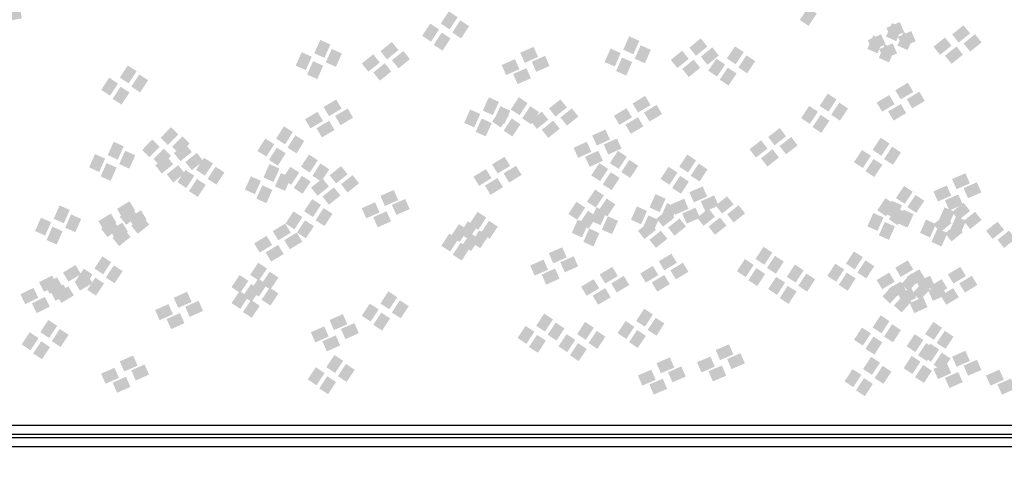
# Model space of a CAD drawing. Units: millimetres. Extents: x 2634 to 4778, y 1476 to 2181.
# Drawn here: x 3335 to 3343, y 1630 to 1633 of the extents above; entities that cross this region are included whole.
import ezdxf

# ---------------------------------------------------------------- set-up
doc = ezdxf.new("R2010")
doc.units = ezdxf.units.MM
doc.layers.add('填充图案', color=7, linetype='Continuous')
doc.layers.add('层15014', color=7, linetype='Continuous')
doc.styles.add('HZ', font='FSGB2312.ttf', dxfattribs={"width": 0.8})

msp = doc.modelspace()

# ---------------------------------------------------------------- linework, layer by layer
at = {"layer": '填充图案', "color": 0}
for points in [[(3335.2393, 1633.6085), (3335.2591, 1633.5064), (3335.1189, 1633.5849), (3335.1387, 1633.4828)], [(3341.8165, 1633.594), (3341.8905, 1633.5456), (3341.7496, 1633.4919), (3341.8236, 1633.4435)], [(3338.821, 1633.5643), (3338.895, 1633.5159), (3338.7542, 1633.4622), (3338.8281, 1633.4138)], [(3338.6657, 1633.462), (3338.7397, 1633.4136), (3338.5988, 1633.3599), (3338.6728, 1633.3115)], [(3338.9168, 1633.4894), (3338.9908, 1633.441), (3338.85, 1633.3873), (3338.9239, 1633.3389)], [(3342.5185, 1633.466), (3342.6031, 1633.4283), (3342.4687, 1633.354), (3342.5533, 1633.3162)], [(3342.5835, 1633.4752), (3342.6209, 1633.3905), (3342.4722, 1633.4264), (3342.5096, 1633.3418)], [(3343.1159, 1633.4485), (3343.1707, 1633.3806), (3343.0208, 1633.3715), (3343.0756, 1633.3037)], [(3338.7615, 1633.3871), (3338.8354, 1633.3387), (3338.6946, 1633.285), (3338.7686, 1633.2366)], [(3340.3263, 1633.3562), (3340.4109, 1633.3185), (3340.2765, 1633.2442), (3340.3611, 1633.2065)], [(3340.9237, 1633.3387), (3340.9785, 1633.2709), (3340.8286, 1633.2617), (3340.8835, 1633.1939)], [(3342.3631, 1633.3637), (3342.4477, 1633.326), (3342.3134, 1633.2516), (3342.398, 1633.2139)], [(3342.4282, 1633.3728), (3342.4655, 1633.2882), (3342.3169, 1633.324), (3342.3543, 1633.2394)], [(3342.6142, 1633.3911), (3342.6988, 1633.3534), (3342.5645, 1633.2791), (3342.6491, 1633.2413)], [(3342.6793, 1633.4002), (3342.7167, 1633.3156), (3342.568, 1633.3515), (3342.6054, 1633.2669)], [(3342.9605, 1633.3462), (3343.0154, 1633.2783), (3342.8654, 1633.2692), (3342.9203, 1633.2013)], [(3343.2116, 1633.3736), (3343.2665, 1633.3057), (3343.1166, 1633.2966), (3343.1714, 1633.2287)], [(3337.7484, 1633.3261), (3337.833, 1633.2884), (3337.6987, 1633.2141), (3337.7833, 1633.1764)], [(3338.3458, 1633.3086), (3338.4007, 1633.2408), (3338.2507, 1633.2316), (3338.3056, 1633.1638)], [(3339.5285, 1633.2682), (3339.5658, 1633.1836), (3339.4172, 1633.2194), (3339.4546, 1633.1348)], [(3340.4221, 1633.2813), (3340.5067, 1633.2436), (3340.3723, 1633.1693), (3340.4569, 1633.1316)], [(3341.0195, 1633.2638), (3341.0743, 1633.196), (3340.9244, 1633.1868), (3340.9793, 1633.119)], [(3341.2086, 1633.2724), (3341.2817, 1633.224), (3341.1413, 1633.171), (3341.2145, 1633.1226)], [(3342.4589, 1633.2888), (3342.5435, 1633.251), (3342.4092, 1633.1767), (3342.4938, 1633.139)], [(3342.524, 1633.2979), (3342.5613, 1633.2133), (3342.4127, 1633.2491), (3342.45, 1633.1645)], [(3343.0563, 1633.2712), (3343.1112, 1633.2034), (3342.9612, 1633.1943), (3343.0161, 1633.1264)], [(3337.5931, 1633.2238), (3337.6777, 1633.1861), (3337.5433, 1633.1118), (3337.6279, 1633.074)], [(3337.8442, 1633.2512), (3337.9288, 1633.2135), (3337.7944, 1633.1392), (3337.8791, 1633.1015)], [(3338.1905, 1633.2063), (3338.2453, 1633.1384), (3338.0954, 1633.1293), (3338.1503, 1633.0615)], [(3338.4416, 1633.2337), (3338.4965, 1633.1659), (3338.3465, 1633.1567), (3338.4014, 1633.0889)], [(3339.6243, 1633.1933), (3339.6616, 1633.1087), (3339.513, 1633.1445), (3339.5503, 1633.0599)], [(3340.1709, 1633.2539), (3340.2555, 1633.2162), (3340.1212, 1633.1419), (3340.2058, 1633.1041)], [(3340.2667, 1633.179), (3340.3513, 1633.1413), (3340.217, 1633.067), (3340.3016, 1633.0292)], [(3340.7683, 1633.2364), (3340.8232, 1633.1685), (3340.6732, 1633.1594), (3340.7281, 1633.0916)], [(3341.3043, 1633.1975), (3341.3775, 1633.1491), (3341.2371, 1633.0961), (3341.3103, 1633.0477)], [(3336.1425, 1633.1135), (3336.2164, 1633.0651), (3336.0758, 1633.0121), (3336.1497, 1632.9637)], [(3337.6889, 1633.1489), (3337.7735, 1633.1112), (3337.6391, 1633.0369), (3337.7237, 1632.9991)], [(3338.2863, 1633.1314), (3338.3411, 1633.0635), (3338.1912, 1633.0544), (3338.246, 1632.9865)], [(3339.3732, 1633.1659), (3339.4105, 1633.0813), (3339.2619, 1633.1171), (3339.2992, 1633.0325)], [(3340.8641, 1633.1615), (3340.919, 1633.0936), (3340.769, 1633.0845), (3340.8239, 1633.0167)], [(3341.0532, 1633.1701), (3341.1264, 1633.1217), (3340.986, 1633.0687), (3341.0591, 1633.0203)], [(3341.149, 1633.0952), (3341.2222, 1633.0468), (3341.0817, 1632.9938), (3341.1549, 1632.9454)], [(3335.9871, 1633.0111), (3336.0611, 1632.9627), (3335.9204, 1632.9098), (3335.9944, 1632.8614)], [(3336.2383, 1633.0386), (3336.3122, 1632.9902), (3336.1716, 1632.9372), (3336.2455, 1632.8888)], [(3339.469, 1633.091), (3339.5063, 1633.0064), (3339.3577, 1633.0422), (3339.395, 1632.9576)], [(3336.0829, 1632.9362), (3336.1569, 1632.8878), (3336.0162, 1632.8349), (3336.0902, 1632.7865)], [(3342.6512, 1632.969), (3342.6969, 1632.8928), (3342.5464, 1632.9065), (3342.5921, 1632.8303)], [(3339.1548, 1632.8482), (3339.2387, 1632.8105), (3339.1049, 1632.7369), (3339.1887, 1632.6992)], [(3339.4051, 1632.8482), (3339.4783, 1632.7998), (3339.3378, 1632.7468), (3339.411, 1632.6984)], [(3340.459, 1632.8593), (3340.5047, 1632.783), (3340.3542, 1632.7968), (3340.3999, 1632.7205)], [(3341.983, 1632.8783), (3342.0562, 1632.8299), (3341.9157, 1632.777), (3341.9889, 1632.7285)], [(3342.4958, 1632.8667), (3342.5416, 1632.7905), (3342.391, 1632.8042), (3342.4368, 1632.728)], [(3342.747, 1632.8941), (3342.7927, 1632.8179), (3342.6422, 1632.8316), (3342.6879, 1632.7554)], [(3337.8811, 1632.8292), (3337.9269, 1632.7529), (3337.7763, 1632.7667), (3337.822, 1632.6904)], [(3339.2506, 1632.7733), (3339.3344, 1632.7356), (3339.2007, 1632.662), (3339.2845, 1632.6243)], [(3339.5009, 1632.7733), (3339.5741, 1632.7249), (3339.4336, 1632.6719), (3339.5068, 1632.6235)], [(3339.7523, 1632.8307), (3339.8064, 1632.7628), (3339.6568, 1632.7545), (3339.711, 1632.6866)], [(3340.5548, 1632.7844), (3340.6005, 1632.7081), (3340.45, 1632.7219), (3340.4957, 1632.6456)], [(3341.8276, 1632.776), (3341.9008, 1632.7276), (3341.7604, 1632.6746), (3341.8336, 1632.6262)], [(3342.0788, 1632.8034), (3342.1519, 1632.755), (3342.0115, 1632.702), (3342.0847, 1632.6536)], [(3342.5916, 1632.7918), (3342.6374, 1632.7156), (3342.4868, 1632.7293), (3342.5326, 1632.6531)], [(3337.7258, 1632.7268), (3337.7715, 1632.6506), (3337.621, 1632.6643), (3337.6667, 1632.5881)], [(3337.9769, 1632.7543), (3338.0226, 1632.678), (3337.8721, 1632.6918), (3337.9178, 1632.6155)], [(3338.9995, 1632.7459), (3339.0833, 1632.7082), (3338.9496, 1632.6346), (3339.0334, 1632.5969)], [(3339.2498, 1632.7459), (3339.3229, 1632.6975), (3339.1825, 1632.6445), (3339.2557, 1632.5961)], [(3339.597, 1632.7284), (3339.6511, 1632.6605), (3339.5015, 1632.6521), (3339.5556, 1632.5843)], [(3339.8481, 1632.7558), (3339.9022, 1632.6879), (3339.7526, 1632.6796), (3339.8067, 1632.6117)], [(3340.3037, 1632.7569), (3340.3494, 1632.6807), (3340.1989, 1632.6944), (3340.2446, 1632.6182)], [(3340.3994, 1632.682), (3340.4452, 1632.6058), (3340.2946, 1632.6195), (3340.3404, 1632.5433)], [(3341.9234, 1632.7011), (3341.9966, 1632.6527), (3341.8562, 1632.5997), (3341.9293, 1632.5513)], [(3337.4451, 1632.6058), (3337.5198, 1632.5586), (3337.3799, 1632.5029), (3337.4546, 1632.4557)], [(3337.8216, 1632.6519), (3337.8673, 1632.5757), (3337.7168, 1632.5894), (3337.7625, 1632.5132)], [(3339.0953, 1632.671), (3339.1791, 1632.6333), (3339.0453, 1632.5597), (3339.1292, 1632.522)], [(3339.3456, 1632.671), (3339.4187, 1632.6226), (3339.2783, 1632.5696), (3339.3515, 1632.5212)], [(3339.6928, 1632.6535), (3339.7469, 1632.5856), (3339.5973, 1632.5772), (3339.6514, 1632.5094)], [(3336.5027, 1632.5978), (3336.5637, 1632.5372), (3336.4168, 1632.5109), (3336.4778, 1632.4503)], [(3336.5985, 1632.5229), (3336.6595, 1632.4623), (3336.5126, 1632.436), (3336.5735, 1632.3754)], [(3337.5409, 1632.5309), (3337.6156, 1632.4837), (3337.4757, 1632.428), (3337.5504, 1632.3808)], [(3340.128, 1632.5795), (3340.1661, 1632.4957), (3340.0175, 1632.5292), (3340.0556, 1632.4454)], [(3341.5822, 1632.5917), (3341.6356, 1632.5227), (3341.4856, 1632.517), (3341.539, 1632.448)], [(3341.678, 1632.5168), (3341.7314, 1632.4478), (3341.5814, 1632.4421), (3341.6348, 1632.3731)], [(3336.0251, 1632.477), (3336.1089, 1632.4393), (3335.9752, 1632.3657), (3336.059, 1632.328)], [(3336.3474, 1632.4955), (3336.4084, 1632.4349), (3336.2614, 1632.4086), (3336.3224, 1632.348)], [(3336.6226, 1632.4595), (3336.6767, 1632.3916), (3336.5271, 1632.3833), (3336.5812, 1632.3154)], [(3337.2898, 1632.5035), (3337.3645, 1632.4562), (3337.2246, 1632.4006), (3337.2993, 1632.3533)], [(3339.9727, 1632.4772), (3340.0108, 1632.3934), (3339.8621, 1632.4269), (3339.9002, 1632.3431)], [(3340.2238, 1632.5046), (3340.2619, 1632.4208), (3340.1133, 1632.4543), (3340.1514, 1632.3705)], [(3341.4269, 1632.4894), (3341.4803, 1632.4204), (3341.3303, 1632.4147), (3341.3836, 1632.3457)], [(3342.4241, 1632.5109), (3342.4981, 1632.4625), (3342.3572, 1632.4088), (3342.4312, 1632.3604)], [(3342.5199, 1632.436), (3342.5939, 1632.3876), (3342.453, 1632.3339), (3342.527, 1632.2855)], [(3335.8697, 1632.3747), (3335.9536, 1632.337), (3335.8198, 1632.2634), (3335.9037, 1632.2257)], [(3336.1209, 1632.4021), (3336.2047, 1632.3644), (3336.0709, 1632.2908), (3336.1548, 1632.2531)], [(3336.4432, 1632.4206), (3336.5042, 1632.36), (3336.3572, 1632.3337), (3336.4182, 1632.2731)], [(3336.4672, 1632.3572), (3336.5214, 1632.2893), (3336.3718, 1632.2809), (3336.4259, 1632.2131)], [(3336.7184, 1632.3846), (3336.7725, 1632.3167), (3336.6229, 1632.3083), (3336.677, 1632.2405)], [(3337.3856, 1632.4286), (3337.4603, 1632.3813), (3337.3204, 1632.3257), (3337.3951, 1632.2784)], [(3337.6541, 1632.3711), (3337.728, 1632.3227), (3337.5872, 1632.2689), (3337.6611, 1632.2205)], [(3339.2864, 1632.352), (3339.3329, 1632.2758), (3339.1822, 1632.2887), (3339.2287, 1632.2125)], [(3340.0684, 1632.4023), (3340.1066, 1632.3185), (3339.9579, 1632.352), (3339.996, 1632.2681)], [(3340.2319, 1632.4012), (3340.3059, 1632.3528), (3340.1651, 1632.299), (3340.239, 1632.2506)], [(3340.8104, 1632.3707), (3340.8843, 1632.3223), (3340.7437, 1632.2693), (3340.8176, 1632.2209)], [(3341.5227, 1632.4145), (3341.5761, 1632.3455), (3341.4261, 1632.3398), (3341.4794, 1632.2708)], [(3342.2688, 1632.4086), (3342.3427, 1632.3602), (3342.2019, 1632.3065), (3342.2758, 1632.2581)], [(3335.9655, 1632.2998), (3336.0494, 1632.262), (3335.9156, 1632.1885), (3335.9995, 1632.1508)], [(3336.563, 1632.2822), (3336.6172, 1632.2144), (3336.4676, 1632.206), (3336.5217, 1632.1382)], [(3336.7789, 1632.3444), (3336.8529, 1632.296), (3336.7122, 1632.243), (3336.7862, 1632.1946)], [(3337.3247, 1632.2914), (3337.4085, 1632.2537), (3337.2748, 1632.1801), (3337.3586, 1632.1424)], [(3337.7499, 1632.2962), (3337.8238, 1632.2478), (3337.683, 1632.194), (3337.7569, 1632.1456)], [(3337.9222, 1632.2739), (3337.9763, 1632.206), (3337.8267, 1632.1977), (3337.8808, 1632.1298)], [(3339.3822, 1632.2771), (3339.4287, 1632.2009), (3339.2779, 1632.2138), (3339.3244, 1632.1376)], [(3340.0766, 1632.2988), (3340.1505, 1632.2504), (3340.0097, 1632.1967), (3340.0837, 1632.1483)], [(3340.3277, 1632.3263), (3340.4017, 1632.2779), (3340.2608, 1632.2241), (3340.3348, 1632.1757)], [(3340.9062, 1632.2958), (3340.9801, 1632.2474), (3340.8395, 1632.1944), (3340.9134, 1632.146)], [(3342.3646, 1632.3337), (3342.4385, 1632.2853), (3342.2977, 1632.2316), (3342.3716, 1632.1832)], [(3336.6236, 1632.2421), (3336.6975, 1632.1937), (3336.5569, 1632.1407), (3336.6308, 1632.0923)], [(3336.8747, 1632.2695), (3336.9487, 1632.2211), (3336.808, 1632.1681), (3336.882, 1632.1197)], [(3337.1694, 1632.1891), (3337.2532, 1632.1513), (3337.1194, 1632.0778), (3337.2033, 1632.0401)], [(3337.4205, 1632.2165), (3337.5043, 1632.1788), (3337.3706, 1632.1052), (3337.4544, 1632.0675)], [(3337.4987, 1632.2687), (3337.5727, 1632.2203), (3337.4318, 1632.1666), (3337.5058, 1632.1182)], [(3337.5945, 1632.1938), (3337.6685, 1632.1454), (3337.5276, 1632.0917), (3337.6016, 1632.0433)], [(3338.018, 1632.199), (3338.0721, 1632.1311), (3337.9225, 1632.1227), (3337.9766, 1632.0549)], [(3339.1311, 1632.2497), (3339.1776, 1632.1735), (3339.0268, 1632.1864), (3339.0733, 1632.1102)], [(3340.1724, 1632.2239), (3340.2463, 1632.1755), (3340.1055, 1632.1218), (3340.1794, 1632.0734)], [(3340.655, 1632.2684), (3340.729, 1632.22), (3340.5884, 1632.167), (3340.6623, 1632.1186)], [(3340.7508, 1632.1934), (3340.8248, 1632.145), (3340.6841, 1632.0921), (3340.7581, 1632.0437)], [(3343.1316, 1632.2148), (3343.1689, 1632.1302), (3343.0203, 1632.166), (3343.0576, 1632.0814)], [(3336.7194, 1632.1671), (3336.7933, 1632.1187), (3336.6527, 1632.0658), (3336.7266, 1632.0174)], [(3337.2651, 1632.1142), (3337.349, 1632.0764), (3337.2152, 1632.0029), (3337.2991, 1631.9652)], [(3337.7669, 1632.1715), (3337.821, 1632.1037), (3337.6714, 1632.0953), (3337.7255, 1632.0275)], [(3339.2268, 1632.1748), (3339.2733, 1632.0985), (3339.1226, 1632.1115), (3339.1691, 1632.0353)], [(3342.6194, 1632.1092), (3342.6926, 1632.0608), (3342.5522, 1632.0079), (3342.6254, 1631.9595)], [(3342.9762, 1632.1125), (3343.0136, 1632.0279), (3342.865, 1632.0637), (3342.9023, 1631.9791)], [(3343.2274, 1632.1399), (3343.2647, 1632.0553), (3343.1161, 1632.0911), (3343.1534, 1632.0065)], [(3337.8626, 1632.0966), (3337.9168, 1632.0288), (3337.7672, 1632.0204), (3337.8213, 1631.9526)], [(3338.3615, 1632.0749), (3338.3989, 1631.9903), (3338.2502, 1632.0262), (3338.2876, 1631.9415)], [(3340.0416, 1632.0791), (3340.1147, 1632.0307), (3339.9743, 1631.9777), (3340.0475, 1631.9293)], [(3340.5457, 1632.0406), (3340.6303, 1632.0029), (3340.4962, 1631.9293), (3340.5808, 1631.8916)], [(3340.9394, 1632.105), (3340.9767, 1632.0204), (3340.8281, 1632.0563), (3340.8655, 1631.9717)], [(3341.0352, 1632.0301), (3341.0725, 1631.9455), (3340.9239, 1631.9814), (3340.9612, 1631.8967)], [(3342.7152, 1632.0343), (3342.7884, 1631.9859), (3342.648, 1631.9329), (3342.7211, 1631.8845)], [(3343.072, 1632.0376), (3343.1094, 1631.953), (3342.9607, 1631.9888), (3342.9981, 1631.9042)], [(3335.5736, 1631.9465), (3335.6583, 1631.9088), (3335.5241, 1631.8352), (3335.6087, 1631.7975)], [(3336.1567, 1631.9808), (3336.2032, 1631.9046), (3336.0524, 1631.9175), (3336.0989, 1631.8413)], [(3337.6807, 1631.9995), (3337.7546, 1631.9511), (3337.614, 1631.8981), (3337.6879, 1631.8497)], [(3338.2062, 1631.9726), (3338.2435, 1631.888), (3338.0949, 1631.9238), (3338.1322, 1631.8392)], [(3338.4573, 1632), (3338.4947, 1631.9154), (3338.346, 1631.9512), (3338.3834, 1631.8666)], [(3339.8862, 1631.9768), (3339.9594, 1631.9284), (3339.819, 1631.8754), (3339.8921, 1631.827)], [(3340.1374, 1632.0042), (3340.2105, 1631.9558), (3340.0701, 1631.9028), (3340.1433, 1631.8544)], [(3340.6415, 1631.9657), (3340.7261, 1631.928), (3340.5919, 1631.8544), (3340.6765, 1631.8167)], [(3340.7841, 1632.0027), (3340.8214, 1631.9181), (3340.6728, 1631.9539), (3340.7101, 1631.8693)], [(3341.1434, 1632.0231), (3341.1975, 1631.9553), (3341.0479, 1631.9469), (3341.102, 1631.879)], [(3341.2392, 1631.9482), (3341.2933, 1631.8804), (3341.1437, 1631.872), (3341.1978, 1631.8041)], [(3342.4641, 1632.0069), (3342.5373, 1631.9585), (3342.3968, 1631.9055), (3342.47, 1631.8571)], [(3342.5185, 1631.9861), (3342.6031, 1631.9484), (3342.4687, 1631.8741), (3342.5533, 1631.8364)], [(3343.1159, 1631.9686), (3343.1707, 1631.9008), (3343.0208, 1631.8916), (3343.0756, 1631.8238)], [(3335.6694, 1631.8716), (3335.754, 1631.8339), (3335.6199, 1631.7603), (3335.7045, 1631.7226)], [(3336.0013, 1631.8785), (3336.0478, 1631.8022), (3335.8971, 1631.8152), (3335.9436, 1631.739)], [(3336.1714, 1631.929), (3336.2255, 1631.8611), (3336.0758, 1631.8527), (3336.1299, 1631.7849)], [(3336.2525, 1631.9059), (3336.2989, 1631.8297), (3336.1482, 1631.8426), (3336.1947, 1631.7664)], [(3337.5253, 1631.8971), (3337.5993, 1631.8487), (3337.4586, 1631.7958), (3337.5326, 1631.7474)], [(3337.7764, 1631.9246), (3337.8504, 1631.8762), (3337.7097, 1631.8232), (3337.7837, 1631.7748)], [(3338.302, 1631.8977), (3338.3393, 1631.8131), (3338.1907, 1631.8489), (3338.228, 1631.7643)], [(3339.0606, 1631.8931), (3339.1338, 1631.8447), (3338.9933, 1631.7918), (3339.0665, 1631.7434)], [(3339.982, 1631.9019), (3340.0552, 1631.8535), (3339.9148, 1631.8005), (3339.9879, 1631.7521)], [(3340.0525, 1631.9309), (3340.1371, 1631.8931), (3340.003, 1631.8196), (3340.0876, 1631.7819)], [(3340.3904, 1631.9383), (3340.475, 1631.9006), (3340.3408, 1631.827), (3340.4254, 1631.7893)], [(3340.4862, 1631.8634), (3340.5708, 1631.8257), (3340.4366, 1631.7521), (3340.5212, 1631.7144)], [(3340.6502, 1631.9133), (3340.7043, 1631.8455), (3340.5547, 1631.8371), (3340.6089, 1631.7693)], [(3340.8798, 1631.9278), (3340.9172, 1631.8432), (3340.7686, 1631.879), (3340.8059, 1631.7944)], [(3340.988, 1631.9208), (3341.0422, 1631.8529), (3340.8926, 1631.8446), (3340.9467, 1631.7767)], [(3342.3631, 1631.8838), (3342.4477, 1631.8461), (3342.3134, 1631.7718), (3342.398, 1631.734)], [(3342.5599, 1631.932), (3342.6331, 1631.8836), (3342.4926, 1631.8306), (3342.5658, 1631.7822)], [(3342.6142, 1631.9112), (3342.6988, 1631.8735), (3342.5645, 1631.7992), (3342.6491, 1631.7614)], [(3342.9605, 1631.8663), (3343.0154, 1631.7984), (3342.8654, 1631.7893), (3342.9203, 1631.7214)], [(3342.9576, 1631.9309), (3343.0414, 1631.8931), (3342.9077, 1631.8196), (3342.9915, 1631.7819)], [(3343.2116, 1631.8937), (3343.2665, 1631.8259), (3343.1166, 1631.8167), (3343.1714, 1631.7489)], [(3335.4183, 1631.8442), (3335.5029, 1631.8064), (3335.3688, 1631.7329), (3335.4534, 1631.6952)], [(3336.0161, 1631.8266), (3336.0702, 1631.7588), (3335.9204, 1631.7504), (3335.9746, 1631.6826)], [(3336.0971, 1631.8036), (3336.1436, 1631.7273), (3335.9929, 1631.7403), (3336.0394, 1631.6641)], [(3336.2672, 1631.8541), (3336.3213, 1631.7862), (3336.1716, 1631.7778), (3336.2257, 1631.71)], [(3337.4563, 1631.7952), (3337.5028, 1631.719), (3337.352, 1631.7319), (3337.3985, 1631.6557)], [(3337.6211, 1631.8222), (3337.695, 1631.7738), (3337.5544, 1631.7209), (3337.6283, 1631.6725)], [(3338.9052, 1631.7908), (3338.9784, 1631.7424), (3338.838, 1631.6894), (3338.9112, 1631.641)], [(3338.9803, 1631.8139), (3339.0542, 1631.7655), (3338.9136, 1631.7125), (3338.9875, 1631.6641)], [(3339.1564, 1631.8182), (3339.2295, 1631.7698), (3339.0891, 1631.7169), (3339.1623, 1631.6685)], [(3339.8972, 1631.8285), (3339.9818, 1631.7908), (3339.8477, 1631.7173), (3339.9323, 1631.6795)], [(3340.1483, 1631.856), (3340.2329, 1631.8182), (3340.0988, 1631.7447), (3340.1834, 1631.7069)], [(3340.4949, 1631.811), (3340.549, 1631.7432), (3340.3994, 1631.7348), (3340.4535, 1631.667)], [(3340.746, 1631.8384), (3340.8001, 1631.7706), (3340.6505, 1631.7622), (3340.7047, 1631.6944)], [(3341.0838, 1631.8459), (3341.138, 1631.778), (3340.9884, 1631.7696), (3341.0425, 1631.7018)], [(3342.4589, 1631.8089), (3342.5435, 1631.7712), (3342.4092, 1631.6968), (3342.4938, 1631.6591)], [(3342.8023, 1631.8285), (3342.8861, 1631.7908), (3342.7523, 1631.7173), (3342.8362, 1631.6795)], [(3343.0563, 1631.7914), (3343.1112, 1631.7235), (3342.9612, 1631.7144), (3343.0161, 1631.6465)], [(3343.0534, 1631.856), (3343.1372, 1631.8182), (3343.0035, 1631.7447), (3343.0873, 1631.7069)], [(3343.3998, 1631.811), (3343.4539, 1631.7432), (3343.3043, 1631.7348), (3343.3584, 1631.667)], [(3335.5141, 1631.7693), (3335.5987, 1631.7315), (3335.4646, 1631.658), (3335.5492, 1631.6202)], [(3336.1119, 1631.7517), (3336.166, 1631.6839), (3336.0162, 1631.6755), (3336.0703, 1631.6077)], [(3337.5521, 1631.7203), (3337.5986, 1631.6441), (3337.4478, 1631.657), (3337.4943, 1631.5808)], [(3338.8249, 1631.7115), (3338.8989, 1631.6631), (3338.7582, 1631.6102), (3338.8322, 1631.5618)], [(3339.001, 1631.7159), (3339.0742, 1631.6675), (3338.9338, 1631.6145), (3339.0069, 1631.5661)], [(3339.076, 1631.739), (3339.15, 1631.6906), (3339.0094, 1631.6376), (3339.0833, 1631.5892)], [(3339.993, 1631.7536), (3340.0776, 1631.7159), (3339.9434, 1631.6423), (3340.0281, 1631.6046)], [(3340.5907, 1631.7361), (3340.6448, 1631.6683), (3340.4952, 1631.6599), (3340.5493, 1631.592)], [(3342.898, 1631.7536), (3342.9819, 1631.7159), (3342.8481, 1631.6423), (3342.932, 1631.6046)], [(3343.4955, 1631.7361), (3343.5497, 1631.6683), (3343.4001, 1631.6599), (3343.4542, 1631.592)], [(3337.3009, 1631.6929), (3337.3474, 1631.6166), (3337.1967, 1631.6296), (3337.2432, 1631.5534)], [(3337.3967, 1631.618), (3337.4432, 1631.5417), (3337.2925, 1631.5547), (3337.339, 1631.4785)], [(3338.9207, 1631.6366), (3338.9947, 1631.5882), (3338.854, 1631.5353), (3338.928, 1631.4869)], [(3339.7673, 1631.5978), (3339.8046, 1631.5132), (3339.6556, 1631.5482), (3339.6929, 1631.4636)], [(3340.6785, 1631.544), (3340.7242, 1631.4678), (3340.5737, 1631.4815), (3340.6194, 1631.4053)], [(3341.4468, 1631.6016), (3341.5208, 1631.5532), (3341.3802, 1631.5002), (3341.4541, 1631.4518)], [(3342.2016, 1631.5635), (3342.2755, 1631.5151), (3342.1347, 1631.4613), (3342.2086, 1631.4129)], [(3335.7065, 1631.4499), (3335.7522, 1631.3737), (3335.6017, 1631.3874), (3335.6474, 1631.3112)], [(3335.9308, 1631.5219), (3336.004, 1631.4735), (3335.8636, 1631.4206), (3335.9368, 1631.3722)], [(3337.2305, 1631.469), (3337.3036, 1631.4206), (3337.1632, 1631.3676), (3337.2364, 1631.3192)], [(3339.6119, 1631.4954), (3339.6493, 1631.4108), (3339.5003, 1631.4459), (3339.5376, 1631.3613)], [(3339.8631, 1631.5229), (3339.9004, 1631.4383), (3339.7514, 1631.4733), (3339.7887, 1631.3887)], [(3340.7743, 1631.4691), (3340.82, 1631.3929), (3340.6695, 1631.4066), (3340.7152, 1631.3304)], [(3341.2915, 1631.4993), (3341.3654, 1631.4509), (3341.2248, 1631.3979), (3341.2988, 1631.3495)], [(3341.5426, 1631.5267), (3341.6166, 1631.4783), (3341.4759, 1631.4253), (3341.5499, 1631.3769)], [(3341.7084, 1631.4537), (3341.7823, 1631.4053), (3341.6415, 1631.3516), (3341.7154, 1631.3032)], [(3342.0462, 1631.4611), (3342.1202, 1631.4127), (3341.9793, 1631.359), (3342.0533, 1631.3106)], [(3342.2973, 1631.4886), (3342.3713, 1631.4402), (3342.2305, 1631.3864), (3342.3044, 1631.338)], [(3342.6512, 1631.4892), (3342.6969, 1631.4129), (3342.5464, 1631.4267), (3342.5921, 1631.3504)], [(3335.8023, 1631.375), (3335.848, 1631.2988), (3335.6975, 1631.3125), (3335.7432, 1631.2363)], [(3335.7755, 1631.4196), (3335.8487, 1631.3712), (3335.7082, 1631.3182), (3335.7814, 1631.2698)], [(3336.0266, 1631.447), (3336.0998, 1631.3986), (3335.9594, 1631.3456), (3336.0325, 1631.2972)], [(3337.0751, 1631.3666), (3337.1483, 1631.3182), (3337.0079, 1631.2653), (3337.081, 1631.2169)], [(3337.3262, 1631.3941), (3337.3994, 1631.3456), (3337.259, 1631.2927), (3337.3322, 1631.2443)], [(3339.7077, 1631.4205), (3339.7451, 1631.3359), (3339.5961, 1631.371), (3339.6334, 1631.2864)], [(3340.1853, 1631.4343), (3340.2311, 1631.3581), (3340.0805, 1631.3718), (3340.1263, 1631.2956)], [(3340.5232, 1631.4417), (3340.5689, 1631.3655), (3340.4184, 1631.3792), (3340.4641, 1631.303)], [(3340.619, 1631.3668), (3340.6647, 1631.2906), (3340.5142, 1631.3043), (3340.5599, 1631.2281)], [(3341.3873, 1631.4244), (3341.4612, 1631.3759), (3341.3206, 1631.323), (3341.3945, 1631.2746)], [(3341.8042, 1631.3788), (3341.8781, 1631.3304), (3341.7373, 1631.2767), (3341.8112, 1631.2283)], [(3342.142, 1631.3862), (3342.2159, 1631.3378), (3342.0751, 1631.2841), (3342.1491, 1631.2357)], [(3342.4958, 1631.3868), (3342.5416, 1631.3106), (3342.391, 1631.3243), (3342.4368, 1631.2481)], [(3342.6773, 1631.3798), (3342.7405, 1631.3218), (3342.595, 1631.2898), (3342.6582, 1631.2319)], [(3342.747, 1631.4142), (3342.7927, 1631.338), (3342.6422, 1631.3517), (3342.6879, 1631.2755)], [(3343.0892, 1631.4347), (3343.1357, 1631.3584), (3342.9849, 1631.3714), (3343.0314, 1631.2952)], [(3335.5111, 1631.3619), (3335.5515, 1631.2799), (3335.4021, 1631.3077), (3335.4425, 1631.2258)], [(3335.5511, 1631.3476), (3335.5969, 1631.2714), (3335.4463, 1631.2851), (3335.4921, 1631.2088)], [(3335.6069, 1631.287), (3335.6473, 1631.205), (3335.4979, 1631.2328), (3335.5383, 1631.1509)], [(3335.8713, 1631.3447), (3335.9445, 1631.2963), (3335.804, 1631.2433), (3335.8772, 1631.1949)], [(3337.1709, 1631.2917), (3337.2441, 1631.2433), (3337.1036, 1631.1903), (3337.1768, 1631.1419)], [(3337.2305, 1631.3363), (3337.3036, 1631.2879), (3337.1632, 1631.235), (3337.2364, 1631.1866)], [(3340.03, 1631.3319), (3340.0758, 1631.2557), (3339.9252, 1631.2694), (3339.9709, 1631.1932)], [(3340.2811, 1631.3594), (3340.3269, 1631.2831), (3340.1763, 1631.2969), (3340.2221, 1631.2206)], [(3341.5531, 1631.3514), (3341.627, 1631.303), (3341.4862, 1631.2492), (3341.5601, 1631.2008)], [(3342.5916, 1631.3119), (3342.6374, 1631.2357), (3342.4868, 1631.2494), (3342.5326, 1631.1732)], [(3342.7731, 1631.3049), (3342.8363, 1631.2469), (3342.6908, 1631.2149), (3342.754, 1631.157)], [(3342.8373, 1631.36), (3342.8754, 1631.2757), (3342.7262, 1631.3097), (3342.7643, 1631.2254)], [(3342.933, 1631.2851), (3342.9712, 1631.2008), (3342.8219, 1631.2347), (3342.8601, 1631.1505)], [(3342.9338, 1631.3323), (3342.9803, 1631.2561), (3342.8296, 1631.2691), (3342.8761, 1631.1928)], [(3343.185, 1631.3598), (3343.2315, 1631.2835), (3343.0807, 1631.2965), (3343.1272, 1631.2203)], [(3335.3558, 1631.2595), (3335.3962, 1631.1776), (3335.2468, 1631.2054), (3335.2872, 1631.1235)], [(3335.6469, 1631.2727), (3335.6927, 1631.1964), (3335.5421, 1631.2102), (3335.5879, 1631.1339)], [(3336.6375, 1631.2266), (3336.6749, 1631.142), (3336.5259, 1631.177), (3336.5632, 1631.0924)], [(3337.0751, 1631.234), (3337.1483, 1631.1856), (3337.0079, 1631.1326), (3337.081, 1631.0842)], [(3337.3262, 1631.2614), (3337.3994, 1631.213), (3337.259, 1631.16), (3337.3322, 1631.1116)], [(3338.3171, 1631.2304), (3338.3911, 1631.182), (3338.2504, 1631.129), (3338.3244, 1631.0806)], [(3340.1258, 1631.257), (3340.1715, 1631.1808), (3340.021, 1631.1945), (3340.0667, 1631.1183)], [(3341.6488, 1631.2765), (3341.7228, 1631.2281), (3341.582, 1631.1743), (3341.6559, 1631.1259)], [(3342.5219, 1631.2774), (3342.5852, 1631.2195), (3342.4396, 1631.1875), (3342.5029, 1631.1296)], [(3342.6177, 1631.2025), (3342.681, 1631.1446), (3342.5354, 1631.1126), (3342.5987, 1631.0547)], [(3342.6819, 1631.2576), (3342.72, 1631.1734), (3342.5708, 1631.2073), (3342.6089, 1631.1231)], [(3343.0296, 1631.2574), (3343.0761, 1631.1812), (3342.9254, 1631.1942), (3342.9719, 1631.1179)], [(3335.4516, 1631.1846), (3335.492, 1631.1027), (3335.3426, 1631.1305), (3335.383, 1631.0486)], [(3336.4822, 1631.1242), (3336.5196, 1631.0396), (3336.3705, 1631.0747), (3336.4079, 1630.9901)], [(3336.7333, 1631.1517), (3336.7707, 1631.0671), (3336.6217, 1631.1021), (3336.659, 1631.0175)], [(3337.1709, 1631.1591), (3337.2441, 1631.1107), (3337.1036, 1631.0577), (3337.1768, 1631.0093)], [(3338.1618, 1631.1281), (3338.2357, 1631.0796), (3338.0951, 1631.0267), (3338.169, 1630.9783)], [(3338.4129, 1631.1555), (3338.4868, 1631.1071), (3338.3462, 1631.0541), (3338.4201, 1631.0057)], [(3342.7777, 1631.1827), (3342.8158, 1631.0985), (3342.6666, 1631.1324), (3342.7047, 1631.0482)], [(3336.578, 1631.0493), (3336.6153, 1630.9647), (3336.4663, 1630.9998), (3336.5037, 1630.9152)], [(3337.9371, 1631.041), (3337.9745, 1630.9564), (3337.8255, 1630.9914), (3337.8628, 1630.9068)], [(3338.2576, 1631.0531), (3338.3315, 1631.0047), (3338.1909, 1630.9518), (3338.2648, 1630.9034)], [(3339.6167, 1631.0448), (3339.6907, 1630.9964), (3339.55, 1630.9434), (3339.624, 1630.895)], [(3340.4517, 1631.0856), (3340.5248, 1631.0372), (3340.3844, 1630.9842), (3340.4576, 1630.9358)], [(3335.4793, 1630.9914), (3335.5533, 1630.943), (3335.4126, 1630.89), (3335.4866, 1630.8416)], [(3338.0329, 1630.9661), (3338.0703, 1630.8814), (3337.9213, 1630.9165), (3337.9586, 1630.8319)], [(3339.7125, 1630.9699), (3339.7865, 1630.9215), (3339.6458, 1630.8685), (3339.7198, 1630.8201)], [(3339.9585, 1630.9758), (3340.0317, 1630.9274), (3339.8912, 1630.8744), (3339.9644, 1630.826)], [(3340.2963, 1630.9832), (3340.3695, 1630.9348), (3340.2291, 1630.8818), (3340.3022, 1630.8334)], [(3340.5474, 1631.0106), (3340.6206, 1630.9622), (3340.4802, 1630.9093), (3340.5534, 1630.8609)], [(3342.4241, 1631.0311), (3342.4981, 1630.9827), (3342.3572, 1630.9289), (3342.4312, 1630.8805)], [(3342.5199, 1630.9561), (3342.5939, 1630.9077), (3342.453, 1630.854), (3342.527, 1630.8056)], [(3342.8634, 1630.9758), (3342.9365, 1630.9274), (3342.7961, 1630.8744), (3342.8693, 1630.826)], [(3335.324, 1630.8891), (3335.3979, 1630.8407), (3335.2573, 1630.7877), (3335.3312, 1630.7393)], [(3335.5751, 1630.9165), (3335.649, 1630.8681), (3335.5084, 1630.8151), (3335.5824, 1630.7667)], [(3337.7818, 1630.9386), (3337.8192, 1630.854), (3337.6701, 1630.8891), (3337.7075, 1630.8045)], [(3339.4614, 1630.9424), (3339.5353, 1630.894), (3339.3947, 1630.8411), (3339.4686, 1630.7927)], [(3339.8032, 1630.8735), (3339.8763, 1630.8251), (3339.7359, 1630.7721), (3339.8091, 1630.7237)], [(3340.0543, 1630.9009), (3340.1275, 1630.8525), (3339.987, 1630.7995), (3340.0602, 1630.7511)], [(3340.3921, 1630.9083), (3340.4653, 1630.8599), (3340.3248, 1630.8069), (3340.398, 1630.7585)], [(3342.2688, 1630.9287), (3342.3427, 1630.8803), (3342.2019, 1630.8266), (3342.2758, 1630.7782)], [(3342.708, 1630.8735), (3342.7812, 1630.8251), (3342.6408, 1630.7721), (3342.7139, 1630.7237)], [(3342.9592, 1630.9009), (3343.0323, 1630.8525), (3342.8919, 1630.7995), (3342.9651, 1630.7511)], [(3335.4198, 1630.8142), (3335.4937, 1630.7658), (3335.3531, 1630.7128), (3335.427, 1630.6644)], [(3337.8776, 1630.8637), (3337.9149, 1630.7791), (3337.7659, 1630.8142), (3337.8033, 1630.7296)], [(3339.5572, 1630.8675), (3339.6311, 1630.8191), (3339.4905, 1630.7662), (3339.5644, 1630.7178)], [(3339.8989, 1630.7986), (3339.9721, 1630.7502), (3339.8317, 1630.6972), (3339.9049, 1630.6488)], [(3342.3646, 1630.8538), (3342.4385, 1630.8054), (3342.2977, 1630.7517), (3342.3716, 1630.7033)], [(3342.8038, 1630.7986), (3342.877, 1630.7502), (3342.7366, 1630.6972), (3342.8097, 1630.6488)], [(3342.838, 1630.7944), (3342.912, 1630.746), (3342.7711, 1630.6922), (3342.8451, 1630.6438)], [(3341.1591, 1630.7894), (3341.1957, 1630.7048), (3341.0474, 1630.7414), (3341.084, 1630.6568)], [(3341.2549, 1630.7145), (3341.2915, 1630.6299), (3341.1432, 1630.6665), (3341.1798, 1630.5819)], [(3342.9338, 1630.7195), (3343.0077, 1630.6711), (3342.8669, 1630.6173), (3342.9409, 1630.5689)], [(3343.1316, 1630.7349), (3343.1689, 1630.6503), (3343.0203, 1630.6861), (3343.0576, 1630.6015)], [(3336.1869, 1630.6957), (3336.2242, 1630.6111), (3336.0756, 1630.6469), (3336.1129, 1630.5623)], [(3337.8669, 1630.6999), (3337.9401, 1630.6515), (3337.7997, 1630.5985), (3337.8728, 1630.5501)], [(3340.6659, 1630.6797), (3340.7025, 1630.5951), (3340.5543, 1630.6316), (3340.5909, 1630.547)], [(3341.0038, 1630.6871), (3341.0404, 1630.6025), (3340.8921, 1630.6391), (3340.9287, 1630.5545)], [(3342.3449, 1630.6846), (3342.4188, 1630.6362), (3342.278, 1630.5825), (3342.3519, 1630.5341)], [(3342.6827, 1630.6921), (3342.7566, 1630.6437), (3342.6158, 1630.5899), (3342.6897, 1630.5415)], [(3342.9762, 1630.6326), (3343.0136, 1630.548), (3342.865, 1630.5838), (3342.9023, 1630.4992)], [(3343.2274, 1630.66), (3343.2647, 1630.5754), (3343.1161, 1630.6112), (3343.1534, 1630.5266)], [(3336.0315, 1630.5933), (3336.0689, 1630.5087), (3335.9202, 1630.5446), (3335.9576, 1630.46)], [(3336.2827, 1630.6208), (3336.32, 1630.5362), (3336.1714, 1630.572), (3336.2087, 1630.4874)], [(3337.7116, 1630.5975), (3337.7848, 1630.5491), (3337.6443, 1630.4962), (3337.7175, 1630.4478)], [(3337.9627, 1630.625), (3338.0359, 1630.5766), (3337.8954, 1630.5236), (3337.9686, 1630.4752)], [(3340.5106, 1630.5773), (3340.5472, 1630.4927), (3340.3989, 1630.5293), (3340.4355, 1630.4447)], [(3340.7617, 1630.6048), (3340.7983, 1630.5202), (3340.6501, 1630.5567), (3340.6866, 1630.4721)], [(3341.0996, 1630.6122), (3341.1361, 1630.5276), (3340.9879, 1630.5642), (3341.0245, 1630.4796)], [(3342.1895, 1630.5823), (3342.2635, 1630.5339), (3342.1226, 1630.4802), (3342.1966, 1630.4318)], [(3342.4406, 1630.6097), (3342.5146, 1630.5613), (3342.3738, 1630.5076), (3342.4477, 1630.4592)], [(3342.7785, 1630.6171), (3342.8524, 1630.5687), (3342.7116, 1630.515), (3342.7855, 1630.4666)], [(3343.072, 1630.5577), (3343.1094, 1630.4731), (3342.9607, 1630.5089), (3342.9981, 1630.4243)], [(3343.4147, 1630.5781), (3343.4521, 1630.4935), (3343.303, 1630.5286), (3343.3404, 1630.4439)], [(3336.1273, 1630.5184), (3336.1647, 1630.4338), (3336.016, 1630.4697), (3336.0534, 1630.385)], [(3337.8074, 1630.5226), (3337.8806, 1630.4742), (3337.7401, 1630.4213), (3337.8133, 1630.3729)], [(3340.6064, 1630.5024), (3340.643, 1630.4178), (3340.4947, 1630.4544), (3340.5313, 1630.3698)], [(3342.2853, 1630.5074), (3342.3592, 1630.459), (3342.2184, 1630.4052), (3342.2924, 1630.3568)], [(3343.5105, 1630.5032), (3343.5479, 1630.4186), (3343.3988, 1630.4536), (3343.4362, 1630.369)]]:
    msp.add_solid(points, dxfattribs=at)
at = {"layer": '层15014', "color": 0}
for p, q in [((3317.5952, 1630.1152), (3361.1134, 1630.1152)), ((3317.4399, 1630.0129), (3360.9581, 1630.0129)), ((3317.691, 1630.0403), (3361.2092, 1630.0403)), ((3317.5357, 1629.938), (3361.0539, 1629.938))]:
    msp.add_line(p, q, dxfattribs=at)

# ---------------------------------------------------------------- texts
at = {"color": 0}
note = msp.add_mtext_dynamic_auto_height_columns('{\\W0.7;\\C2;\\P\\P\\P\\C256;一、工程概况\\P    \\Ftxt,a|c134; \\fFangSong_GB2312|b0|i0|c134|p49;该工程为辉南县石道河镇室外供热管网改造工程，工程地点在石道河镇乡镇城区。设计供热负荷为\\fFangSong|b0|i0|c134|p49;2.66MW\\fFangSong_GB2312|b0|i0|c134|p49;，热指标为\\fFangSong|b0|i0|c134|p49;70W/m2\\fFangSong_GB2312|b0|i0|c134|p49;。既有供热系统热源为一台5.6MW常压热水锅炉带首站换热站，经二次网向乡镇城区供暖。热力站为常规温差供热，采用板式换热器系统。\\Flwqroman,a|c134;\\P\\fFangSong_GB2312|b0|i0|c134|p49;二、设计依据\\Flwqroman,a|c134;\\P    1.\\fFangSong_GB2312|b0|i0|c134|p49;《城镇供热管网设计标准》\\fFangSong|b0|i0|c134|p49;CJJ 34-2022\\Flwqroman,a|c134;\\P    2.\\fFangSong_GB2312|b0|i0|c134|p49;《城镇供热管网工程施工及验收规范》\\fFangSong|b0|i0|c134|p49;CJJ 28-2014\\P\\Flwqroman,a|c134;    3.\\fFangSong_GB2312|b0|i0|c134|p49;甲方提供热源规模、位置和改造管网位置、范围\\Flwqroman,a|c134;\\P    4.\\fFangSong_GB2312|b0|i0|c134|p49;相关设备的设计资料、安装及运行等方面的技术文件图纸资料\\Flwqroman,a|c134;\\P\\fFangSong_GB2312|b0|i0|c134|p49;三、设计参数\\Flwqroman,a|c134;\\P    1.\\fFangSong_GB2312|b0|i0|c134|p49;一级网的供\\Flwqroman,a|c134;/\\fFangSong_GB2312|b0|i0|c134|p49;回水温度为\\fFangSong|b0|i0|c134|p49;90/70℃\\fFangSong_GB2312|b0|i0|c134|p49;，流量为\\fFangSong|b0|i0|c134|p49;170T/h\\fFangSong_GB2312|b0|i0|c134|p49;。\\Flwqroman,a|c134;\\P    2.\\fFangSong_GB2312|b0|i0|c134|p49;二级网供\\Flwqroman,a|c134;/\\fFangSong_GB2312|b0|i0|c134|p49;回水温度为\\fFangSong|b0|i0|c134|p49;65/50℃\\fFangSong_GB2312|b0|i0|c134|p49;，流量为\\fFangSong|b0|i0|c134|p49;200T/h\\fFangSong_GB2312|b0|i0|c134|p49;，设计压力\\fFangSong|b0|i0|c134|p49;1.6MPa\\fFangSong_GB2312|b0|i0|c134|p49;。\\P     \\Flwqroman,a|c134;3.\\fFangSong_GB2312|b0|i0|c134|p49;供暖室外计算温度-23℃，最大冻土深度\\fFangSong|b0|i0|c134|p49;1.69m\\fFangSong_GB2312|b0|i0|c134|p49;。\\Flwqroman,a|c134;\\P    \\fFangSong_GB2312|b0|i0|c134|p49;4\\Flwqroman,a|c134;.\\fFangSong_GB2312|b0|i0|c134|p49;主干管流速控制DN200以内流速控制在3.5m/s以内，比摩阻30-70Pa/m。\\Flwqroman,a|c134; \\P\\P\\fFangSong_GB2312|b0|i0|c134|p49;四、主要设备、管材、管件及施工要求\\Flwqroman,a|c134;\\P\\pi22.34949;1.\\fFangSong_GB2312|b0|i0|c134|p49;管材选用预制直埋保温管，焊接安装，直埋铺设。\\Flwqroman,a|c134;\\P2.\\fFangSong_GB2312|b0|i0|c134|p49;二级网循环水泵设置\\Flwqroman,a|c134;2\\fFangSong_GB2312|b0|i0|c134|p49;台，一用一备，采用变频调速控制方式，变频器采用一拖二式。\\Flwqroman,a|c134;\\P3.\\fFangSong_GB2312|b0|i0|c134|p49;泵房分集水器重新制作安装，DN325无缝钢管。\\Flwqroman,a|c134;\\P4.\\fFangSong_GB2312|b0|i0|c134|p49;管道阀门采用焊接球阀，铸钢，PN1.6.\\Flwqroman,a|c134;\\P5.\\fFangSong_GB2312|b0|i0|c134|p49;管道最高点设排气阀，最低点设泄水阀门。\\P\\Flwqroman,a|c134;6.\\fFangSong_GB2312|b0|i0|c134|p49;施工中沿程铺设中优先采用L型、Z型自然补偿，补偿量不足时采用方型补偿器。\\Flwqroman,a|c134;\\P7.\\fFangSong_GB2312|b0|i0|c134|p49;管道分支处设检查井，折转处设固定支墩。\\Flwqroman,a|c134;\\P\\P}', width=372.56604, gutter_width=57.9625, height=610.8439, count=2, dxfattribs=dict(at, insert=(2706.4911, 2112.9744), char_height=11.1747455, attachment_point=1, style='HZ'))
for column, words in zip(note.columns.linked_columns, ['\\pi22.34949;{\\Flwqroman,a|c134;\\W0.7;\\C256;\\P\\P8.\\fFangSong_GB2312|b0|i0|c134|p49;管道和设备安装前应清除内部污垢和杂物。安装中断时，敞口处应临时封闭。管道和设备安装时，应按设计要求和施工及验收规范的规定执行。\\Flwqroman,a|c134;\\P\\P\\pi0;\\fFangSong_GB2312|b0|i0|c134|p49;五、防腐及保温要求\\Flwqroman,a|c134;\\P    1.\\fFangSong_GB2312|b0|i0|c134|p49;管道防腐：管道除锈后刷防锈柒两道。\\Flwqroman,a|c134;\\P    2.\\fFangSong_GB2312|b0|i0|c134|p49;管道保温：\\fFangSong|b0|i0|c134|p49;50mm\\fFangSong_GB2312|b0|i0|c134|p49;厚聚氨酯泡沫保温，密度\\fFangSong|b0|i0|c134|p49;60-80kg/m3\\fFangSong_GB2312|b0|i0|c134|p49;，外护管为高密度聚乙烯管\\fFangSong|b0|i0|c134|p49;（DHPE）\\fFangSong_GB2312|b0|i0|c134|p49;，壁厚不小于\\fFangSong|b0|i0|c134|p49;3mm\\fFangSong_GB2312|b0|i0|c134|p49;。\\Flwqroman,a|c134; \\P\\fFangSong_GB2312|b0|i0|c134|p49;六、水压试验\\Flwqroman,a|c134;\\P   \\fFangSong_GB2312|b0|i0|c134|p49;管道安装完毕后进行水压试验，强度试验压力为\\fFangSong|b0|i0|c134|p49;1.5\\fFangSong_GB2312|b0|i0|c134|p49;倍工作压力，稳压\\fFangSong|b0|i0|c134|p49;10\\fFangSong_GB2312|b0|i0|c134|p49;分钟无渗漏为合格；严密性试验压力为\\fFangSong|b0|i0|c134|p49;1.25\\fFangSong_GB2312|b0|i0|c134|p49;倍工作压力，持续\\fFangSong|b0|i0|c134|p49;1\\fFangSong_GB2312|b0|i0|c134|p49;小时，压降小于等于\\fFangSong|b0|i0|c134|p49;0.05MPa\\fFangSong_GB2312|b0|i0|c134|p49;。\\Flwqroman,a|c134;\\P\\fFangSong_GB2312|b0|i0|c134|p49;七、其它未尽事项执行相关规范规定。\\Flwqroman,a|c134;\\C2;\\P\\P\\fFangSong_GB2312|b0|i0|c134|p49;注：管道拆除及铺设中遇居民院中障碍物，需要人工搬移并做恢复，东侧住宅区有一地秤，在施工中需要吊车吊出，安装完毕复位。人行道、路面按原结构恢复；水岸小区单元入户管铺设完毕，恢复彩砖路面。各住户入户引入管管径同既有管径相等。\\Flwqroman,a|c134;\\P   }']):
    column.text = words

doc.saveas('drawing.dxf')
